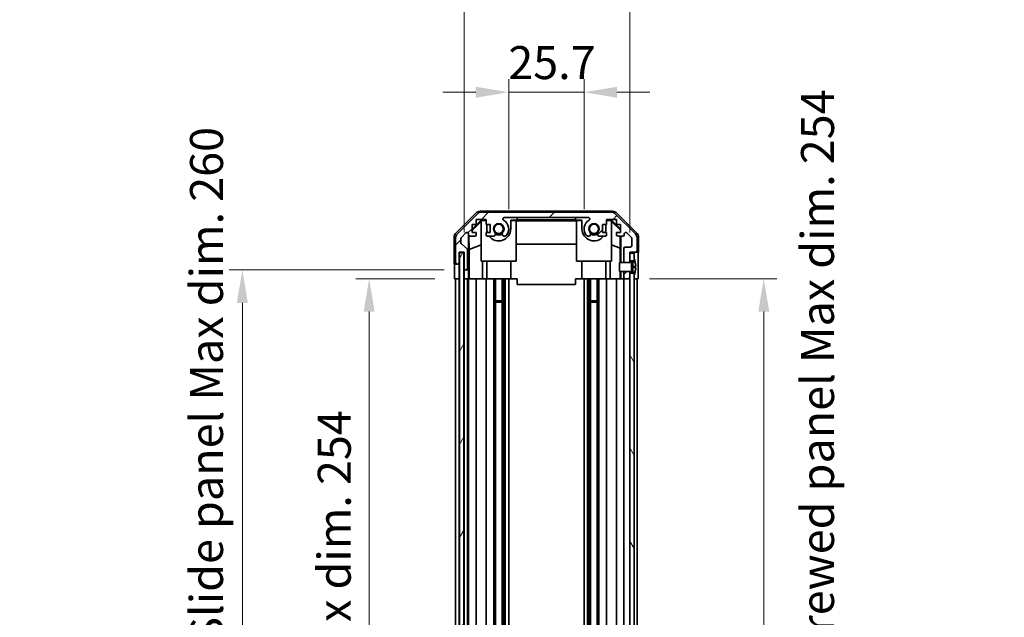
# Model space of a CAD drawing. Units: millimetres. Extents: x 65 to 9120, y 36 to 1441.
# Drawn here: x 2821 to 3157, y 919 to 1123 of the extents above; entities that cross this region are included whole.
import ezdxf

# ---------------------------------------------------------------- set-up
doc = ezdxf.new("R2010")
doc.units = ezdxf.units.MM
doc.header["$LTSCALE"] = 4.5
doc.layers.get('Defpoints').update_dxf_attribs({"lineweight": 25})
for name, color, linetype, lineweight in [('Dimension (ISO)', 7, 'Continuous', 18), ('Dimension (ISO) @ 1', 7, 'Continuous', 18), ('Hatch (ISO)', 1, 'Continuous', 18), ('Visible (ISO)', 7, 'Continuous', 35)]:
    doc.layers.add(name, color=color, linetype=linetype, lineweight=lineweight)
doc.styles.add('Note Text (TK)', font='txt')
doc.dimstyles.new('Default - Method 1b (TK)', dxfattribs={"dimscale": 4.5, "dimtxt": 2.5, "dimasz": 2.5, "dimexe": 1, "dimexo": 1.5, "dimgap": 1, "dimtad": 1, "dimtoh": 1, "dimrnd": 1e-08, "dimdsep": 46, "dimtxsty": 'Note Text (TK)', "dimcen": 0.09, "dimdle": 5, "dimclrd": 100, "dimclre": 100, "dimclrt": 7, "dimadec": 1, "dimazin": 1, "dimtfac": 1, "dimtmove": 0, "dimatfit": 3, "dimfxl": 1, "dimtolj": 1, "dimlwd": -1, "dimlwe": -1, "dimarcsym": 0})

# ---------------------------------------------------------------- blocks, each defined once
blk = doc.blocks.new('*D99')
at = {"layer": 'Defpoints', "color": 0}
for p in [(3013.39, 1098.38), (2987.69, 1051.75), (3013.39, 1051.75)]:
    blk.add_point(p, dxfattribs=at)
at = {"layer": 'Dimension (ISO)', "color": 100}
for p, q in [((2987.69, 1058.5), (2987.69, 1102.88)), ((3013.39, 1058.5), (3013.39, 1102.88)), ((2976.44, 1098.38), (2965.19, 1098.38)), ((2987.69, 1098.38), (3013.39, 1098.38)), ((3024.64, 1098.38), (3035.89, 1098.38))]:
    blk.add_line(p, q, dxfattribs=at)
for points in [[(2976.44, 1100.25), (2976.44, 1096.5), (2987.69, 1098.38)], [(3024.64, 1100.25), (3024.64, 1096.5), (3013.39, 1098.38)]]:
    blk.add_solid(points, dxfattribs=at)
at = {"layer": 'Dimension (ISO)', "color": 7, "insert": (2987.53, 1108.5), "char_height": 11.25, "attachment_point": 4, "style": 'Note Text (TK)'}
blk.add_mtext('\\A1;25.7', dxfattribs=at)
blk = doc.blocks.new('*D98')
at = {"layer": 'Defpoints', "color": 0}
for p in [(3028.99, 1159.77), (2972.44, 1043.75), (3028.99, 1043.75)]:
    blk.add_point(p, dxfattribs=at)
at = {"layer": 'Dimension (ISO)', "color": 100}
for p, q in [((2972.44, 1050.5), (2972.44, 1164.27)), ((3028.99, 1050.5), (3028.99, 1164.27)), ((2983.69, 1159.77), (3017.74, 1159.77))]:
    blk.add_line(p, q, dxfattribs=at)
for points in [[(2983.69, 1161.64), (2983.69, 1157.89), (2972.44, 1159.77)], [(3017.74, 1161.64), (3017.74, 1157.89), (3028.99, 1159.77)]]:
    blk.add_solid(points, dxfattribs=at)
at = {"layer": 'Dimension (ISO)', "color": 7, "insert": (2910.71, 1171.68), "char_height": 11.25, "attachment_point": 4, "style": 'Note Text (TK)'}
blk.add_mtext('\\A1; 有効寸法 / Max dim. 56.5', dxfattribs=at)
blk = doc.blocks.new('*D97')
at = {"layer": 'Defpoints', "color": 0}
for p in [(2969.18, 1034.75), (2940.08, 780.75), (2969.09, 780.75)]:
    blk.add_point(p, dxfattribs=at)
at = {"layer": 'Dimension (ISO)', "color": 100}
for p, q in [((2962.43, 1034.75), (2935.58, 1034.75)), ((2940.08, 1023.5), (2940.08, 792)), ((2962.34, 780.75), (2935.58, 780.75))]:
    blk.add_line(p, q, dxfattribs=at)
for points in [[(2938.21, 1023.5), (2941.96, 1023.5), (2940.08, 1034.75)], [(2938.21, 792), (2941.96, 792), (2940.08, 780.75)]]:
    blk.add_solid(points, dxfattribs=at)
at = {"layer": 'Dimension (ISO)', "color": 7, "insert": (2928.17, 822.19), "char_height": 11.25, "attachment_point": 4, "rotation": 90, "style": 'Note Text (TK)'}
blk.add_mtext('\\A1;有効寸法 / Max dim. 254', dxfattribs=at)
blk = doc.blocks.new('*D96')
at = {"layer": 'Defpoints', "color": 0}
for p in [(2896.8, 1037.75), (2972.44, 1037.75), (2972.44, 777.75)]:
    blk.add_point(p, dxfattribs=at)
at = {"layer": 'Dimension (ISO)', "color": 100}
for p, q in [((2965.69, 1037.75), (2892.3, 1037.75)), ((2896.8, 789), (2896.8, 1026.5)), ((2965.69, 777.75), (2892.3, 777.75))]:
    blk.add_line(p, q, dxfattribs=at)
for points in [[(2894.93, 1026.5), (2898.68, 1026.5), (2896.8, 1037.75)], [(2894.93, 789), (2898.68, 789), (2896.8, 777.75)]]:
    blk.add_solid(points, dxfattribs=at)
at = {"layer": 'Dimension (ISO)', "color": 7, "insert": (2884.57, 728.42), "char_height": 11.25, "attachment_point": 4, "rotation": 90, "style": 'Note Text (TK)'}
blk.add_mtext('\\A1;ハメ込みパネル有効寸法 / Slide panel Max dim. 260', dxfattribs=at)
blk = doc.blocks.new('*D95')
at = {"layer": 'Defpoints', "color": 0}
for p in [(3028.99, 1034.75), (3028.99, 780.75), (3074.73, 780.75)]:
    blk.add_point(p, dxfattribs=at)
at = {"layer": 'Dimension (ISO)', "color": 100}
for p, q in [((3035.74, 1034.75), (3079.23, 1034.75)), ((3074.73, 1023.5), (3074.73, 792)), ((3035.74, 780.75), (3079.23, 780.75))]:
    blk.add_line(p, q, dxfattribs=at)
for points in [[(3072.86, 1023.5), (3076.61, 1023.5), (3074.73, 1034.75)], [(3072.86, 792), (3076.61, 792), (3074.73, 780.75)]]:
    blk.add_solid(points, dxfattribs=at)
at = {"layer": 'Dimension (ISO)', "color": 7, "insert": (3093.07, 715.22), "char_height": 11.25, "attachment_point": 4, "rotation": 90, "style": 'Note Text (TK)'}
blk.add_mtext('\\A1;ねじ止めパネル有効寸法 / Screwed panel Max dim. 254', dxfattribs=at)

msp = doc.modelspace()

# ---------------------------------------------------------------- hatches: boundary and pattern name
at = {"layer": 'Hatch (ISO)'}
h = msp.add_hatch(dxfattribs=at)
h.set_pattern_fill('ANSI31', color=256, scale=127, style=0)
h.set_pattern_definition([(45, (1762.25, -4), (-11.22532, 11.22532), [])])
edge = h.paths.add_edge_path()
edge.add_line((3028.9883, 1037.2475), (3026.9883, 1037.2475))
edge.add_line((3026.9883, 1037.2475), (3026.9883, 1037.2474))
edge.add_line((3026.9883, 1037.2474), (3026.9883, 1035.2475))
edge.add_ellipse((3027.4883, 1035.2475), major_axis=(-0.5, 0), ratio=1, start_angle=0, end_angle=90)
edge.add_line((3027.4883, 1034.7475), (3028.4883, 1034.7475))
edge.add_ellipse((3028.4883, 1035.2475), major_axis=(0, -0.5), ratio=1, start_angle=0, end_angle=90)
edge.add_line((3028.9883, 1035.2475), (3028.9883, 1036.6475))
edge.add_line((3028.9883, 1036.6475), (3028.9883, 1037.2455))
edge.add_line((3028.9883, 1037.2455), (3028.9883, 1037.2475))
edge = h.paths.add_edge_path()
edge.add_ellipse((2978.4168, 1055.4475), major_axis=(0, 2), ratio=1, start_angle=0, end_angle=45)
edge.add_line((2977.0026, 1056.8617), (2970.1741, 1050.0332))
edge.add_ellipse((2971.5883, 1048.619), major_axis=(-1.4142, 1.4142), ratio=1, start_angle=0, end_angle=45)
edge.add_line((2969.5883, 1048.619), (2969.5883, 1040.2475))
edge.add_ellipse((2970.0883, 1040.2475), major_axis=(-0.5, 0), ratio=1, start_angle=0, end_angle=90)
edge.add_line((2970.0883, 1039.7475), (2970.2883, 1039.7475))
edge.add_ellipse((2970.2883, 1040.2475), major_axis=(0, -0.5), ratio=1, start_angle=0, end_angle=90)
edge.add_line((2970.7883, 1040.2475), (2970.7883, 1043.7475))
edge.add_line((2970.7883, 1043.7475), (2972.4383, 1043.7475))
edge.add_line((2972.4383, 1043.7475), (2972.4383, 1038.2475))
edge.add_ellipse((2972.9383, 1038.2475), major_axis=(-0.5, 0), ratio=1, start_angle=0, end_angle=90)
edge.add_line((2972.9383, 1037.7475), (2973.1383, 1037.7475))
edge.add_ellipse((2973.1383, 1038.2475), major_axis=(0, -0.5), ratio=1, start_angle=0, end_angle=90)
edge.add_line((2973.6383, 1038.2475), (2973.6383, 1044.5229))
edge.add_ellipse((2973.1383, 1044.5229), major_axis=(0.5, 0), ratio=1, start_angle=0, end_angle=48.366461)
edge.add_line((2973.4705, 1044.8966), (2971.5562, 1046.5983))
edge.add_ellipse((2971.8883, 1046.972), major_axis=(-0.3322, -0.3737), ratio=1, start_angle=311.633539, end_angle=360, ccw=False)
edge.add_line((2971.3883, 1046.972), (2971.3883, 1048.4948))
edge.add_ellipse((2971.8883, 1048.4948), major_axis=(-0.5, 0), ratio=1, start_angle=315, end_angle=360, ccw=False)
edge.add_line((2971.5348, 1048.8483), (2973.0848, 1050.3983))
edge.add_ellipse((2973.4383, 1050.0448), major_axis=(-0.3536, 0.3536), ratio=1, start_angle=225, end_angle=360, ccw=False)
edge.add_line((2973.9383, 1050.0448), (2973.9383, 1049.7475))
edge.add_ellipse((2974.4383, 1049.7475), major_axis=(-0.5, 0), ratio=1, start_angle=0, end_angle=90)
edge.add_line((2974.4383, 1049.2475), (2976.0883, 1049.2475))
edge.add_ellipse((2976.0883, 1049.7475), major_axis=(0, -0.5), ratio=1, start_angle=0, end_angle=90)
edge.add_line((2976.5883, 1049.7475), (2976.5883, 1050.4975))
edge.add_line((2976.5883, 1050.4975), (2975.1883, 1050.4975))
edge.add_line((2975.1883, 1050.4975), (2975.1883, 1053.2975))
edge.add_line((2975.1883, 1053.2975), (2976.5883, 1053.2975))
edge.add_line((2976.5883, 1053.2975), (2976.5883, 1054.9975))
edge.add_line((2976.5883, 1054.9975), (2979.9883, 1054.9975))
edge.add_line((2979.9883, 1054.9975), (2979.9883, 1053.2975))
edge.add_line((2979.9883, 1053.2975), (2981.3883, 1053.2975))
edge.add_line((2981.3883, 1053.2975), (2981.3883, 1050.4975))
edge.add_line((2981.3883, 1050.4975), (2979.9883, 1050.4975))
edge.add_line((2979.9883, 1050.4975), (2979.9883, 1049.7475))
edge.add_ellipse((2980.4883, 1049.7475), major_axis=(-0.5, 0), ratio=1, start_angle=0, end_angle=90)
edge.add_line((2980.4883, 1049.2475), (2982.6157, 1049.2475))
edge.add_ellipse((2982.3586, 1050.005), major_axis=(0.2571, -0.7576), ratio=1, start_angle=0, end_angle=113.335886)
edge.add_ellipse((2984.2883, 1051.7475), major_axis=(-1.336, -1.2063), ratio=1, start_angle=95.840426, end_angle=360, ccw=False)
edge.add_ellipse((2986.2181, 1050.005), major_axis=(-0.5938, 0.5361), ratio=1, start_angle=0, end_angle=113.335886)
edge.add_line((2985.961, 1049.2475), (2986.4752, 1049.2473))
edge.add_ellipse((2986.2181, 1050.005), major_axis=(0.2571, -0.7577), ratio=1, start_angle=0, end_angle=29.176312)
edge.add_ellipse((2984.2883, 1051.7475), major_axis=(2.5236, -2.2786), ratio=1, start_angle=0, end_angle=102.759257)
edge.add_ellipse((2986.1981, 1055.1477), major_axis=(-0.2447, -0.4357), ratio=1, start_angle=209.320529, end_angle=360, ccw=False)
edge.add_line((2986.1981, 1055.6475), (3014.8786, 1055.6475))
edge.add_ellipse((3014.8786, 1055.1477), major_axis=(0, 0.4997), ratio=1, start_angle=209.320529, end_angle=360, ccw=False)
edge.add_ellipse((3016.7883, 1051.7475), major_axis=(-1.665, 2.9645), ratio=1, start_angle=0, end_angle=102.759257)
edge.add_ellipse((3014.8586, 1050.005), major_axis=(-0.5939, -0.5362), ratio=1, start_angle=0, end_angle=29.176312)
edge.add_line((3014.6015, 1049.2473), (3015.1157, 1049.2475))
edge.add_ellipse((3014.8586, 1050.005), major_axis=(0.2571, -0.7576), ratio=1, start_angle=0, end_angle=113.335886)
edge.add_ellipse((3016.7883, 1051.7475), major_axis=(-1.336, -1.2063), ratio=1, start_angle=95.840426, end_angle=360, ccw=False)
edge.add_ellipse((3018.7181, 1050.005), major_axis=(-0.5938, 0.5361), ratio=1, start_angle=0, end_angle=113.335886)
edge.add_line((3018.461, 1049.2475), (3020.5883, 1049.2475))
edge.add_ellipse((3020.5883, 1049.7475), major_axis=(0, -0.5), ratio=1, start_angle=0, end_angle=90)
edge.add_line((3021.0883, 1049.7475), (3021.0883, 1050.4975))
edge.add_line((3021.0883, 1050.4975), (3019.6883, 1050.4975))
edge.add_line((3019.6883, 1050.4975), (3019.6883, 1053.2975))
edge.add_line((3019.6883, 1053.2975), (3021.0883, 1053.2975))
edge.add_line((3021.0883, 1053.2975), (3021.0883, 1054.9975))
edge.add_line((3021.0883, 1054.9975), (3024.4883, 1054.9975))
edge.add_line((3024.4883, 1054.9975), (3024.4883, 1053.2975))
edge.add_line((3024.4883, 1053.2975), (3025.8883, 1053.2975))
edge.add_line((3025.8883, 1053.2975), (3025.8883, 1050.4975))
edge.add_line((3025.8883, 1050.4975), (3024.4883, 1050.4975))
edge.add_line((3024.4883, 1050.4975), (3024.4883, 1049.7475))
edge.add_ellipse((3024.9883, 1049.7475), major_axis=(-0.5, 0), ratio=1, start_angle=0, end_angle=90)
edge.add_line((3024.9883, 1049.2475), (3026.6383, 1049.2475))
edge.add_ellipse((3026.6383, 1049.7475), major_axis=(0, -0.5), ratio=1, start_angle=0, end_angle=90)
edge.add_line((3027.1383, 1049.7475), (3027.1383, 1050.0448))
edge.add_ellipse((3027.6383, 1050.0448), major_axis=(-0.5, 0), ratio=1, start_angle=225, end_angle=360, ccw=False)
edge.add_line((3027.9919, 1050.3983), (3029.5419, 1048.8483))
edge.add_ellipse((3029.1883, 1048.4948), major_axis=(0.3536, 0.3536), ratio=1, start_angle=315, end_angle=360, ccw=False)
edge.add_line((3029.6883, 1048.4948), (3029.6883, 1046.0475))
edge.add_ellipse((3029.1883, 1046.0475), major_axis=(0.5, 0), ratio=1, start_angle=270, end_angle=360, ccw=False)
edge.add_line((3029.1883, 1045.5475), (3027.4883, 1045.5475))
edge.add_ellipse((3027.4883, 1045.0475), major_axis=(0, 0.5), ratio=1, start_angle=0, end_angle=90)
edge.add_line((3026.9883, 1045.0475), (3026.9883, 1040.2475))
edge.add_line((3026.9883, 1040.2475), (3026.9883, 1040.2475))
edge.add_line((3026.9883, 1040.2475), (3028.9883, 1040.2475))
edge.add_line((3028.9883, 1040.2475), (3028.9883, 1040.2494))
edge.add_line((3028.9883, 1040.2494), (3028.9883, 1040.8475))
edge.add_line((3028.9883, 1040.8475), (3028.9883, 1043.4975))
edge.add_line((3028.9883, 1043.4975), (3028.9883, 1043.7475))
edge.add_line((3028.9883, 1043.7475), (3030.9883, 1043.7475))
edge.add_ellipse((3030.9883, 1044.2475), major_axis=(0, -0.5), ratio=1, start_angle=0, end_angle=90)
edge.add_line((3031.4883, 1044.2475), (3031.4883, 1048.619))
edge.add_ellipse((3029.4883, 1048.619), major_axis=(2, 0), ratio=1, start_angle=0, end_angle=45)
edge.add_line((3030.9026, 1050.0332), (3024.0741, 1056.8617))
edge.add_ellipse((3022.6599, 1055.4475), major_axis=(1.4142, 1.4142), ratio=1, start_angle=0, end_angle=45)
edge.add_line((3022.6599, 1057.4475), (2978.4168, 1057.4475))
h = msp.add_hatch(dxfattribs=at)
h.set_pattern_fill('ANSI31', color=256, scale=127, angle=14.999978, style=0)
h.set_pattern_definition([(60, (1762.25, -4), (-13.74815, 7.9375), [])])
h.paths.add_polyline_path([(2970.8633, 1043.6975), (2970.8633, 771.7975), (2972.3633, 771.7975), (2972.3633, 1043.6975)])
h = msp.add_hatch(dxfattribs=at)
h.set_pattern_fill('ANSI31', color=256, scale=127, angle=75.000175, style=0)
h.set_pattern_definition([(120.0002, (1762.25, -4), (-13.74813, -7.93754), [])])
h.paths.add_polyline_path([(3028.9883, 1040.8475), (3030.4883, 1040.8475), (3030.4883, 1041.5206), (3030.4883, 1043.4975), (3028.9883, 1043.4975)])
h.paths.add_polyline_path([(3028.9883, 778.8475), (3030.4883, 778.8475), (3030.4883, 779.5206), (3030.4883, 1035.9743), (3030.4883, 1036.6475), (3028.9883, 1036.6475), (3028.9883, 1035.2475), (3028.9883, 780.2475)])
h.paths.add_polyline_path([(3030.4883, 774.6475), (3028.9883, 774.6475), (3028.9883, 771.9975), (3030.4883, 771.9975), (3030.4883, 773.9743)])
h = msp.add_hatch(dxfattribs=at)
h.set_pattern_fill('ANSI31', color=256, scale=127, angle=105.000246, style=0)
h.set_pattern_definition([(150.0002, (1762.25, -4), (-7.93744, -13.74819), [])])
edge = h.paths.add_edge_path()
edge.add_ellipse((3028.9691, 1040.3475), major_axis=(0.0371, -0.0928), ratio=1, start_angle=349.302784, end_angle=360)
edge.add_line((3029.0062, 1040.2547), (3030.4883, 1040.8475))
edge.add_line((3030.4883, 1040.8475), (3030.4883, 1041.5206))
edge.add_ellipse((3030.4983, 1041.5206), major_axis=(0.0093, 0.00369), ratio=1, start_angle=0, end_angle=158.360479, ccw=False)
edge.add_ellipse((3023.5082, 1038.7475), major_axis=(7.3281, 1.7323), ratio=1, start_angle=0, end_angle=8.339295, ccw=False)
edge.add_line((3030.8364, 1040.4798), (3030.0383, 1040.41))
edge.add_line((3030.0383, 1040.41), (3029.5383, 1040.3218))
edge.add_line((3029.5383, 1040.3218), (3029.5383, 1037.1731))
edge.add_line((3029.5383, 1037.1731), (3030.0383, 1037.0849))
edge.add_line((3030.0383, 1037.0849), (3030.8364, 1037.0151))
edge.add_ellipse((3023.5082, 1038.7475), major_axis=(6.9994, -2.7768), ratio=1, start_angle=0, end_angle=8.339295, ccw=False)
edge.add_ellipse((3030.4983, 1035.9743), major_axis=(-0.01, 0), ratio=1, start_angle=0, end_angle=158.360479, ccw=False)
edge.add_line((3030.4883, 1035.9743), (3030.4883, 1036.6475))
edge.add_line((3030.4883, 1036.6475), (3029.0062, 1037.2403))
edge.add_ellipse((3028.9691, 1037.1474), major_axis=(0.0193, 0.0981), ratio=1, start_angle=349.302784, end_angle=360)
edge.add_ellipse((3028.9691, 1037.1474), major_axis=(0, 0.1), ratio=1, start_angle=348.897216, end_angle=360)
edge.add_line((3028.9691, 1037.2474), (3026.9883, 1037.2474))
edge.add_line((3026.9883, 1037.2474), (3025.4883, 1037.2474))
edge.add_line((3025.4883, 1037.2474), (3025.4883, 1040.2475))
edge.add_line((3025.4883, 1040.2475), (3026.9883, 1040.2475))
edge.add_line((3026.9883, 1040.2475), (3028.9691, 1040.2475))
edge.add_ellipse((3028.9691, 1040.3475), major_axis=(0.0193, -0.0981), ratio=1, start_angle=348.897216, end_angle=360)

# ---------------------------------------------------------------- linework, layer by layer
at = {"layer": 'Visible (ISO)'}
for p, q in [((2969.674, 1050.3319), (2976.5039, 1057.1618)), ((2977.0026, 1056.8617), (2970.1741, 1050.0332)), ((2977.9179, 1057.7475), (3023.1587, 1057.7475)), ((3022.6599, 1057.4475), (2978.4168, 1057.4475)), ((2986.1981, 1055.6475), (3014.8786, 1055.6475)), ((2990.5383, 1054.7819), (2990.5383, 1055.6475)), ((3010.5383, 1054.7819), (3010.5383, 1055.6475)), ((3030.9026, 1050.0332), (3024.0741, 1056.8617)), ((3024.5728, 1057.1618), (3031.4027, 1050.3319)), ((2975.1883, 1051.6023), (2978.333, 1054.747)), ((2978.2883, 1054.2895), (2975.1883, 1051.2348)), ((2975.1883, 1050.4975), (2975.1883, 1053.2975)), ((2975.1883, 1053.2975), (2976.5883, 1053.2975)), ((2976.5883, 1053.2975), (2976.5883, 1054.9975)), ((2976.5883, 1054.9975), (2979.9883, 1054.9975)), ((2978.4378, 1054.6423), (2978.2883, 1054.4928)), ((2978.2883, 1054.4928), (2978.2883, 1040.7475)), ((2978.333, 1054.747), (2979.9883, 1054.747)), ((2978.333, 1054.747), (2978.4378, 1054.6423)), ((2979.9883, 1054.6423), (2978.4378, 1054.6423)), ((2979.9883, 1054.9975), (2979.9883, 1053.2975)), ((2979.9883, 1053.2975), (2981.3883, 1053.2975)), ((2980.1883, 1051.7475), (2980.1883, 1053.2975)), ((2981.3883, 1053.2975), (2981.3883, 1050.4975)), ((2988.3883, 1054.747), (2990.5383, 1054.747)), ((2988.3883, 1054.747), (2988.3883, 1051.7475)), ((2990.2883, 1054.6423), (2988.3883, 1054.6423)), ((2990.2883, 1040.7475), (2990.2883, 1054.6423)), ((2990.2883, 1054.5381), (3010.7883, 1054.5381)), ((2990.5383, 1054.7819), (3010.5383, 1054.7819)), ((2990.5383, 1054.747), (2990.5383, 1054.7819)), ((3010.5383, 1054.7819), (3010.5383, 1054.747)), ((3010.5383, 1054.747), (3012.6883, 1054.747)), ((3012.6883, 1054.6423), (3010.7883, 1054.6423)), ((3010.7883, 1040.7475), (3010.7883, 1054.6423)), ((3012.6883, 1051.7475), (3012.6883, 1054.747)), ((3019.6883, 1050.4975), (3019.6883, 1053.2975)), ((3019.6883, 1053.2975), (3021.0883, 1053.2975)), ((3020.8883, 1053.2975), (3020.8883, 1051.7475)), ((3021.0883, 1053.2975), (3021.0883, 1054.9975)), ((3021.0883, 1054.9975), (3024.4883, 1054.9975)), ((3021.0883, 1054.747), (3022.7436, 1054.747)), ((3022.6389, 1054.6423), (3021.0883, 1054.6423)), ((3022.6389, 1054.6423), (3022.7436, 1054.747)), ((3022.7883, 1054.4928), (3022.6389, 1054.6423)), ((3022.7436, 1054.747), (3025.8883, 1051.6023)), ((3022.7883, 1054.4928), (3022.7883, 1040.7475)), ((3022.7883, 1054.2895), (3025.803, 1051.3188)), ((3024.4883, 1054.9975), (3024.4883, 1053.2975)), ((3024.4883, 1053.2975), (3025.8883, 1053.2975)), ((3025.8883, 1053.2975), (3025.8883, 1050.4975)), ((2969.0883, 1039.7475), (2969.0883, 1048.9179)), ((2969.5883, 1048.619), (2969.5883, 1040.2475)), ((2971.3883, 1046.972), (2971.3883, 1048.4948)), ((2971.5348, 1048.8483), (2973.0848, 1050.3983)), ((2973.9383, 1050.0448), (2973.9383, 1049.7475)), ((2973.9391, 1037.7475), (2973.9391, 1049.7203)), ((2974.2109, 1044.6849), (2974.1294, 1049.3543)), ((2974.4383, 1049.2475), (2976.0883, 1049.2475)), ((2976.5883, 1050.4975), (2975.1883, 1050.4975)), ((2976.5883, 1049.7475), (2976.5883, 1050.4975)), ((2981.3883, 1050.4975), (2979.9883, 1050.4975)), ((2979.9883, 1050.4975), (2979.9883, 1049.7475)), ((2980.4883, 1049.2475), (2982.6157, 1049.2475)), ((2985.961, 1049.2475), (2986.4752, 1049.2473)), ((3014.6015, 1049.2473), (3015.1157, 1049.2475)), ((3018.461, 1049.2475), (3020.5883, 1049.2475)), ((3021.0883, 1050.4975), (3019.6883, 1050.4975)), ((3021.0883, 1049.7475), (3021.0883, 1050.4975)), ((3025.8883, 1050.4975), (3024.4883, 1050.4975)), ((3024.4883, 1050.4975), (3024.4883, 1049.7475)), ((3024.9883, 1049.2475), (3026.6383, 1049.2475)), ((3025.7669, 1049.2475), (3025.6955, 1045.1613)), ((3025.803, 1051.3188), (3025.7887, 1050.4975)), ((3025.8883, 1051.4041), (3025.803, 1051.3188)), ((3025.9874, 1049.2475), (3025.9874, 1040.2475)), ((3027.1383, 1049.7475), (3027.1383, 1050.0448)), ((3027.9919, 1050.3983), (3029.5419, 1048.8483)), ((3029.6883, 1048.4948), (3029.6883, 1046.0475)), ((3031.4883, 1044.2475), (3031.4883, 1048.619)), ((3031.9883, 1043.7475), (3031.9883, 1048.9179)), ((2973.4705, 1044.8966), (2971.5562, 1046.5983)), ((2974.2109, 1044.6849), (2978.2883, 1046.3446)), ((3010.7883, 1046.5048), (2990.2883, 1046.5048)), ((3022.7883, 1046.3446), (3025.6955, 1045.1613)), ((3025.6955, 1045.1613), (3025.6955, 1040.2475)), ((3026.9883, 1045.0475), (3026.9883, 1040.2475)), ((3029.1883, 1045.5475), (3027.4883, 1045.5475)), ((2970.7883, 1040.2475), (2970.7883, 1043.7475)), ((2970.7883, 1043.7475), (2972.4383, 1043.7475)), ((2970.8633, 1043.6975), (2970.8633, 771.7975)), ((2972.3633, 1043.6975), (2970.8633, 1043.6975)), ((2972.3633, 771.7975), (2972.3633, 1043.6975)), ((2972.4383, 1043.7475), (2972.4383, 1038.2475)), ((2973.6383, 1038.2475), (2973.6383, 1044.5229)), ((2974.2109, 1034.7475), (2974.2109, 1044.6849)), ((3028.9883, 1040.2475), (3028.9883, 1043.7475)), ((3028.9883, 1043.7475), (3030.9883, 1043.7475)), ((3030.4883, 1043.4975), (3028.9883, 1043.4975)), ((3028.9883, 1043.4975), (3028.9883, 1040.8475)), ((3030.4883, 1040.8475), (3030.4883, 1043.4975)), ((3030.9883, 1043.7475), (3031.9883, 1043.7475)), ((2969.0883, 1039.7475), (2970.0883, 1039.7475)), ((2970.0883, 1039.7475), (2970.2883, 1039.7475)), ((2970.2883, 1039.7475), (2970.7883, 1039.7475)), ((2970.7883, 1039.7475), (2970.7883, 1040.2475)), ((2970.7883, 1039.7475), (2970.7883, 1037.7475)), ((2972.4383, 1038.2475), (2972.4383, 1037.7475)), ((2978.2883, 1040.7475), (2990.2883, 1040.7475)), ((2978.7171, 1040.7475), (2978.7171, 1034.7475)), ((2980.1883, 1040.7475), (2980.1883, 1034.7475)), ((2988.3883, 1040.7475), (2988.3883, 1034.7475)), ((3022.7883, 1040.7475), (3010.7883, 1040.7475)), ((3012.6883, 1040.7475), (3012.6883, 1034.7475)), ((3020.8883, 1040.7475), (3020.8883, 1034.7475)), ((3022.3595, 1034.7475), (3022.3595, 1040.7475)), ((3028.9691, 1040.2475), (3025.4883, 1040.2475)), ((3025.4883, 1040.2475), (3025.4883, 1037.2474)), ((3026.9883, 1040.2475), (3028.9883, 1040.2475)), ((3028.9883, 1040.8475), (3030.4883, 1040.8475)), ((3030.4883, 1040.8475), (3029.0062, 1040.2547)), ((3029.5383, 1040.3218), (3030.0383, 1040.41)), ((3029.5383, 1037.1731), (3029.5383, 1040.3218)), ((3030.0383, 1038.96), (3029.5383, 1038.8718)), ((3030.0383, 1038.5349), (3029.5383, 1038.6231)), ((3030.0383, 1040.41), (3030.8364, 1040.4798)), ((3030.0383, 1039.2475), (3030.0383, 1040.41)), ((3030.0383, 1039.2475), (3030.0383, 1038.96)), ((3031.0158, 1039.0455), (3030.0383, 1038.96)), ((3030.0383, 1038.5349), (3030.0383, 1038.96)), ((3031.0158, 1038.4494), (3030.0383, 1038.5349)), ((3030.0383, 1038.5349), (3030.0383, 1038.2475)), ((3030.0383, 1037.0849), (3030.0383, 1038.2475)), ((3030.4883, 1041.5206), (3030.4883, 1040.8475)), ((3031.8312, 1038.7475), (3031.8312, 1034.7475)), ((2969.1756, 1034.7475), (2969.1756, 1037.7475)), ((2970.7883, 1037.7475), (2970.7883, 1034.7475)), ((2972.4383, 1037.7475), (2972.9383, 1037.7475)), ((2972.4383, 1035.7475), (2972.4383, 1037.7475)), ((2972.4383, 1034.7475), (2972.4383, 1035.7475)), ((2972.9383, 1037.7475), (2973.1383, 1037.7475)), ((2973.1383, 1037.7475), (2973.9391, 1037.7475)), ((2973.9391, 1037.7475), (2973.9565, 1037.7475)), ((2973.9914, 1035.7475), (2973.9914, 1034.7475)), ((3025.4883, 1037.2474), (3028.9691, 1037.2474)), ((3025.6955, 1037.2474), (3025.6955, 1034.7475)), ((3025.9874, 1037.2474), (3025.9874, 1034.7475)), ((3028.9883, 1037.2475), (3026.9883, 1037.2475)), ((3026.9883, 1037.2475), (3026.9883, 1035.2475)), ((3028.9883, 1035.2475), (3028.9883, 1037.2475)), ((3030.4883, 1036.6475), (3028.9883, 1036.6475)), ((3028.9883, 1036.6475), (3028.9883, 778.8475)), ((3029.0062, 1037.2403), (3030.4883, 1036.6475)), ((3030.0383, 1037.0849), (3029.5383, 1037.1731)), ((3030.8364, 1037.0151), (3030.0383, 1037.0849)), ((3030.4883, 778.8475), (3030.4883, 1036.6475)), ((3030.4883, 1036.6475), (3030.4883, 1035.9743)), ((2970.7883, 1034.7475), (2969.1756, 1034.7475)), ((2969.5883, 780.7475), (2969.5883, 1034.7475)), ((2970.2883, 1034.7475), (2970.0883, 1034.7475)), ((2970.8633, 1034.7475), (2970.7883, 1034.7475)), ((2970.7883, 780.7475), (2970.7883, 1034.7475)), ((2970.8633, 1034.7475), (2970.7883, 1034.7475)), ((2972.4383, 1034.7475), (2972.3633, 1034.7475)), ((2972.4383, 1034.7475), (2972.3633, 1034.7475)), ((2972.4383, 780.7475), (2972.4383, 1034.7475)), ((2973.9914, 1034.7475), (2972.4383, 1034.7475)), ((2973.1383, 1034.7475), (2972.9383, 1034.7475)), ((2973.6383, 780.7475), (2973.6383, 1034.7475)), ((2973.9383, 780.7475), (2973.9383, 1034.7475)), ((2974.1933, 1034.7475), (2973.9914, 1034.7475)), ((2974.1933, 1034.7475), (2974.4383, 1034.7475)), ((2976.0883, 1034.7475), (2974.4383, 1034.7475)), ((2976.0883, 1034.7475), (2976.5883, 1034.7475)), ((2976.5883, 780.7475), (2976.5883, 1034.7475)), ((2978.7171, 1034.7475), (2976.5883, 1034.7475)), ((2979.9883, 1034.7475), (2978.7171, 1034.7475)), ((2979.9883, 1034.7475), (2980.4883, 1034.7475)), ((2979.9883, 780.7475), (2979.9883, 1034.7475)), ((2981.0387, 1034.7475), (2980.4883, 1034.7475)), ((2988.3883, 1034.7475), (2981.0387, 1034.7475)), ((2982.6157, 780.7475), (2982.6157, 1034.7475)), ((2983.1586, 780.7475), (2983.1586, 1034.7475)), ((2985.4181, 780.7475), (2985.4181, 1034.7475)), ((2985.961, 780.7475), (2985.961, 1034.7475)), ((2986.4752, 780.7475), (2986.4752, 1034.7475)), ((2987.6885, 780.7475), (2987.6885, 1034.7475)), ((2990.5383, 1034.7475), (2988.3883, 1034.7475)), ((2990.5383, 1034.7475), (2990.5383, 1032.7475)), ((2990.5383, 1032.7475), (3010.5383, 1032.7475)), ((3012.6883, 1034.7475), (3010.5383, 1034.7475)), ((3010.5383, 1034.7475), (3010.5383, 1032.7475)), ((3020.038, 1034.7475), (3012.6883, 1034.7475)), ((3013.3882, 780.7475), (3013.3882, 1034.7475)), ((3014.6015, 780.7475), (3014.6015, 1034.7475)), ((3015.1157, 780.7475), (3015.1157, 1034.7475)), ((3015.6586, 780.7475), (3015.6586, 1034.7475)), ((3017.9181, 780.7475), (3017.9181, 1034.7475)), ((3018.461, 780.7475), (3018.461, 1034.7475)), ((3020.5883, 1034.7475), (3020.038, 1034.7475)), ((3020.5883, 1034.7475), (3021.0883, 1034.7475)), ((3021.0883, 780.7475), (3021.0883, 1034.7475)), ((3022.3595, 1034.7475), (3021.0883, 1034.7475)), ((3024.4883, 1034.7475), (3022.3595, 1034.7475)), ((3024.4883, 1034.7475), (3024.9883, 1034.7475)), ((3024.4883, 780.7475), (3024.4883, 1034.7475)), ((3025.7343, 1034.7475), (3024.9883, 1034.7475)), ((3025.9874, 1034.7475), (3025.7343, 1034.7475)), ((3025.9874, 1034.7475), (3027.4883, 1034.7475)), ((3026.9883, 780.7475), (3026.9883, 1034.7475)), ((3027.4883, 1034.7475), (3028.4883, 1034.7475)), ((3028.4883, 1034.7475), (3028.9883, 1034.7475)), ((3030.9883, 1034.7475), (3030.4883, 1034.7475)), ((3031.8312, 1034.7475), (3030.4883, 1034.7475)), ((3031.4883, 780.7475), (3031.4883, 1034.7475)), ((2983.1586, 1027.177), (2985.4181, 1027.177)), ((2985.4181, 1026.7475), (2983.1586, 1026.7475)), ((3015.6586, 1027.177), (3017.9181, 1027.177)), ((3017.9181, 1026.7475), (3015.6586, 1026.7475))]:
    msp.add_line(p, q, dxfattribs=at)
for centre in [(2984.2883, 1051.7475), (3016.7883, 1051.7475)]:
    msp.add_circle(centre, 1.5706, dxfattribs=at)
for centre, radius, start, end in [((2978.4168, 1055.4475), 2, 90, 135), ((2986.1981, 1055.1477), 0.4997, 90, 240.679471), ((3014.8786, 1055.1477), 0.4997, 299.320529, 90), ((3022.6599, 1055.4475), 2, 45, 90), ((2984.2883, 1051.7475), 4.1, 180, 197.750827), ((2984.2883, 1051.7475), 4.1, 217.571869, 0), ((2984.2883, 1051.7475), 1.8, 317.920213, 222.079787), ((2984.2883, 1051.7475), 3.4001, 317.920213, 60.679471), ((3016.7883, 1051.7475), 4.1, 180, 322.428131), ((3016.7883, 1051.7475), 3.4001, 119.320529, 222.079787), ((3016.7883, 1051.7475), 1.8, 317.920213, 222.079787), ((3016.7883, 1051.7475), 4.1, 342.249173, 0), ((2971.5883, 1048.619), 2, 135, 180), ((2971.8883, 1048.4948), 0.5, 135, 180), ((2973.4383, 1050.0448), 0.5, 0, 135), ((2974.4383, 1049.7475), 0.5, 180, 270), ((2976.0883, 1049.7475), 0.5, 270, 0), ((2980.4883, 1049.7475), 0.5, 180, 270), ((2982.3586, 1050.005), 0.8, 288.743901, 42.079787), ((2984.2883, 1051.7475), 2, 235.405155, 304.594845), ((2984.2883, 1051.7475), 2.1, 237.438672, 302.561328), ((2986.2181, 1050.005), 0.8, 137.920213, 251.256099), ((2986.2181, 1050.005), 0.8001, 288.743901, 317.920213), ((3014.8586, 1050.005), 0.8001, 222.079787, 251.256099), ((3014.8586, 1050.005), 0.8, 288.743901, 42.079787), ((3016.7883, 1051.7475), 2, 235.405155, 304.594845), ((3016.7883, 1051.7475), 2.1, 237.438672, 302.561328), ((3018.7181, 1050.005), 0.8, 137.920213, 251.256099), ((3020.5883, 1049.7475), 0.5, 270, 0), ((3024.9883, 1049.7475), 0.5, 180, 270), ((3026.6383, 1049.7475), 0.5, 270, 0), ((3027.6383, 1050.0448), 0.5, 45, 180), ((3029.1883, 1048.4948), 0.5, 0, 45), ((3029.4883, 1048.619), 2, 0, 45), ((2971.8883, 1046.972), 0.5, 180, 228.366461), ((3027.4883, 1045.0475), 0.5, 90, 180), ((3029.1883, 1046.0475), 0.5, 270, 0), ((2973.1383, 1044.5229), 0.5, 0, 48.366461), ((3030.9883, 1044.2475), 0.5, 270, 0), ((2970.0883, 1040.2475), 0.5, 180, 270), ((2970.2883, 1040.2475), 0.5, 270, 0), ((2972.9383, 1038.2475), 0.5, 180, 270), ((2973.1383, 1038.2475), 0.5, 270, 0), ((3028.9691, 1040.3475), 0.1, 270, 291.8), ((3030.4983, 1041.5206), 0.01, 21.639521, 180), ((3023.5082, 1038.7475), 7.5301, 13.300227, 21.639521), ((3027.4883, 1035.2475), 0.5, 180, 270), ((3028.4883, 1035.2475), 0.5, 270, 0), ((3028.9691, 1037.1474), 0.1, 68.2, 90), ((3030.4983, 1035.9743), 0.01, 180, 338.360479), ((3023.5082, 1038.7475), 7.5301, 338.360479, 346.699773)]:
    msp.add_arc(centre, radius, start, end, dxfattribs=at)
for centre, major_axis, ratio, start_param, end_param in [((2977.9185, 1055.7472), (-1.4146, 1.4146), 0.99969546, 5.49793944, 6.28318531), ((3023.1581, 1055.7472), (1.4146, 1.4146), 0.99969546, 0, 0.78524587), ((2971.0886, 1048.9173), (-1.4146, 1.4146), 0.99969546, 0, 0.78524587), ((3029.988, 1048.9173), (1.4146, 1.4146), 0.99969546, 5.49793944, 6.28318531), ((3031.9185, 1038.7475), (0, 5), 0.01745506, 0, 1.57079633), ((2969.1407, 1037.7475), (0, -2), 0.01745506, 1.57079633, 3.14159265), ((3023.5394, 1038.7475), (0, -7.5216), 0.9961947, 1.63732037, 1.80313234), ((3023.4135, 1038.7475), (0, -7.4512), 0.9961947, 1.53295937, 1.60863328), ((3023.5394, 1038.7475), (0, -7.5216), 0.9961947, 1.33846031, 1.50427228), ((2973.9565, 1035.7475), (0, -2), 0.01745506, 1.57079633, 3.14159265)]:
    msp.add_ellipse(centre, major_axis=major_axis, ratio=ratio, start_param=start_param, end_param=end_param, dxfattribs=at)
for points in [[(3031.0158, 1039.2475), (3031.0175, 1039.2222), (3031.0189, 1039.1952), (3031.0209, 1039.1456), (3031.0213, 1039.1229), (3031.0213, 1039.0871), (3031.0209, 1039.0715), (3031.0189, 1039.0508), (3031.0175, 1039.0456), (3031.0158, 1039.0455)], [(3031.0158, 1038.4494), (3031.0175, 1038.4493), (3031.0189, 1038.4441), (3031.0209, 1038.4234), (3031.0213, 1038.4078), (3031.0213, 1038.372), (3031.0209, 1038.3494), (3031.0189, 1038.2997), (3031.0175, 1038.2727), (3031.0158, 1038.2475)]]:
    msp.add_open_spline(points, degree=3, knots=[0.0307191633, 0.0307191633, 0.0307191633, 0.0307191633, 0.0383195288, 0.0383195288, 0.0459198942, 0.0459198942, 0.0535202597, 0.0535202597, 0.0611206252, 0.0611206252, 0.0611206252, 0.0611206252], dxfattribs=at)

# ---------------------------------------------------------------- dimensions: what is measured, and where the dimension line sits
at = {"layer": 'Dimension (ISO) @ 1', "color": 100}
for base, p1, p2, angle, text, override, picture, middle in [((3028.9883, 1159.7667), (2972.4383, 1043.7475), (3028.9883, 1043.7475), 180, ' 有効寸法 / Max dim. 56.5', {"dimscale": 1, "dimtxt": 11.25, "dimasz": 11.25, "dimexe": 4.5, "dimexo": 6.75, "dimgap": 4.5, "dimtoh": 0, "dimdec": 2, "dimcen": 0.405, "dimtp": 0, "dimtm": 0, "dimtdec": 2, "dimtix": 0, "dimtofl": 0, "dimtmove": 0, "dimatfit": 1}, '*D98', (3000.7133, 1159.7667)), ((3074.7344, 780.7475), (3028.9883, 1034.7475), (3028.9883, 780.7475), 90, 'ねじ止めパネル有効寸法 / Screwed panel Max dim. <>', {"dimscale": 1, "dimtxt": 11.25, "dimasz": 11.25, "dimexe": 4.5, "dimexo": 6.75, "dimgap": 4.5, "dimtoh": 0, "dimcen": 0.405, "dimtix": 0, "dimtofl": 0, "dimtmove": 2, "dimatfit": 1}, '*D95', (3093.0658, 907.7475)), ((2896.8002, 1037.7475), (2972.4383, 777.7475), (2972.4383, 1037.7475), 90, 'ハメ込みパネル有効寸法 / Slide panel Max dim. <>', {"dimscale": 1, "dimtxt": 11.25, "dimasz": 11.25, "dimexe": 4.5, "dimexo": 6.75, "dimgap": 4.5, "dimtoh": 0, "dimdec": 2, "dimcen": 0.405, "dimtp": 0, "dimtm": 0, "dimtdec": 2, "dimtix": 0, "dimtofl": 0, "dimtmove": 0, "dimatfit": 1}, '*D96', (2896.8002, 907.7475)), ((2940.0843, 780.7475), (2969.1756, 1034.7475), (2969.0883, 780.7475), 90, '有効寸法 / Max dim. <>', {"dimscale": 1, "dimtxt": 11.25, "dimasz": 11.25, "dimexe": 4.5, "dimexo": 6.75, "dimgap": 4.5, "dimtoh": 0, "dimdec": 2, "dimcen": 0.405, "dimtp": 0, "dimtm": 0, "dimtdec": 2, "dimtix": 0, "dimtofl": 0, "dimtmove": 0, "dimatfit": 1}, '*D97', (2940.0843, 907.7475))]:
    dim = msp.add_linear_dim(base=base, p1=p1, p2=p2, angle=angle, text=text, dimstyle='Default - Method 1b (TK)', override=override, dxfattribs=at)
    dim.commit()
    dim.dimension.update_dxf_attribs({"geometry": picture, "text_midpoint": middle, "dimtype": 128})
dim = msp.add_linear_dim(base=(3013.3882, 1098.3754), p1=(2987.6885, 1051.7475), p2=(3013.3882, 1051.7475), angle=180, dimstyle='Default - Method 1b (TK)', override={"dimscale": 1, "dimtxt": 11.25, "dimasz": 11.25, "dimexe": 4.5, "dimexo": 6.75, "dimgap": 4.5, "dimtoh": 0, "dimdec": 2, "dimcen": 0.405, "dimtp": 0, "dimtm": 0, "dimtdec": 2, "dimtix": 0, "dimtofl": 1, "dimtmove": 0, "dimatfit": 1}, dxfattribs=at)
dim.commit()
dim.dimension.update_dxf_attribs({"geometry": '*D99', "text_midpoint": (3000.5383, 1098.3754), "dimtype": 128})

doc.saveas('drawing.dxf')
